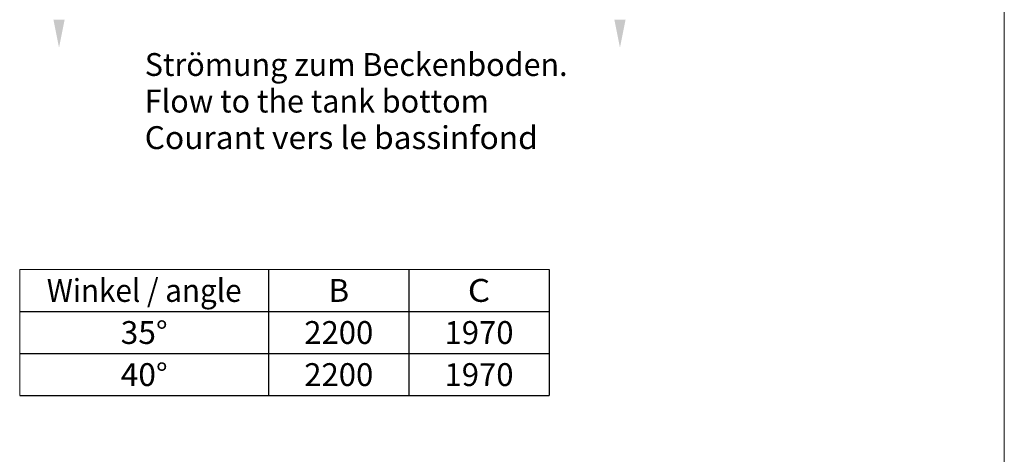
# Model space of a CAD drawing. Units: millimetres. Extents: x 0 to 210, y 0 to 297.
# Drawn here: x 140 to 210, y 51 to 82 of the extents above; entities that cross this region are included whole.
import ezdxf
from ezdxf.enums import TextEntityAlignment as Align

# ---------------------------------------------------------------- set-up
doc = ezdxf.new("R2010")
doc.units = ezdxf.units.MM
doc.header["$LTSCALE"] = 5
doc.linetypes.add('AUSGEZOGEN', pattern=[0])
for name, color, linetype, true_color in [('1', 9, 'Continuous', 0xc4c4c4), ('2', 136, 'Continuous', 0x008080), ('5', 96, 'Continuous', 0x008000), ('6', 136, 'Continuous', 0x008080)]:
    doc.layers.add(name, color=color, linetype=linetype, true_color=true_color)
doc.styles.add('Arial', font='arial.ttf')

# ---------------------------------------------------------------- blocks, each defined once
blk = doc.blocks.new('Planungshilfe_DE-EN-FR_001_nNn00')
at = {"color": 96, "linetype": 'AUSGEZOGEN', "lineweight": 18, "true_color": 0x008000}
blk.add_line((210, 0), (210, 297), dxfattribs=at)

msp = doc.modelspace()

# ---------------------------------------------------------------- hatches: boundary and pattern name
at = {"layer": '6', "linetype": 'AUSGEZOGEN', "lineweight": 18, "true_color": 0x008080}
for points in [[(142.592, 82.394), (142.992, 82.394), (142.592, 80.394), (142.192, 82.394)], [(182.592, 82.394), (182.992, 82.394), (182.592, 80.394), (182.192, 82.394)]]:
    msp.add_hatch(color=136, dxfattribs=at).paths.add_polyline_path(points, flags=0)

# ---------------------------------------------------------------- linework, layer by layer
at = {"layer": '1', "color": 96, "linetype": 'AUSGEZOGEN', "lineweight": 25, "true_color": 0x008000}
for p, q in [((157.54, 64.595), (157.54, 55.595)), ((167.54, 64.595), (167.54, 55.595)), ((177.54, 64.595), (177.54, 55.595)), ((139.787, 61.595), (177.54, 61.595)), ((139.787, 58.595), (177.54, 58.595)), ((139.787, 55.595), (177.54, 55.595))]:
    msp.add_line(p, q, dxfattribs=at)
at = {"layer": '2', "color": 96, "linetype": 'AUSGEZOGEN', "lineweight": 18, "true_color": 0x008000}
for p, q in [((139.787, 64.595), (177.54, 64.595)), ((139.787, 55.595), (139.787, 64.595))]:
    msp.add_line(p, q, dxfattribs=at)

# ---------------------------------------------------------------- block references
msp.add_blockref('Planungshilfe_DE-EN-FR_001_nNn00', (0, 0))

# ---------------------------------------------------------------- texts
at = {"layer": '1', "color": 96, "linetype": 'AUSGEZOGEN', "lineweight": 25, "true_color": 0x008000, "style": 'Arial'}
for s, height, width, p, p2 in [('Winkel / angle', 1.62821, 0.973306, (141.718, 62.281), (155.61, 62.281)), ('B', 1.628, 0.973147, (161.803, 62.281), (163.278, 62.281)), ('C', 1.628, 0.97619, (171.739, 62.281), (173.341, 62.281)), ('35%%d', 1.6282, 0.975355, (146.988, 59.281), (150.339, 59.281)), ('2200', 1.6282, 0.974227, (160.079, 59.281), (165.002, 59.281)), ('1970', 1.6282, 0.974227, (170.079, 59.281), (175.002, 59.281)), ('40%%d', 1.6282, 0.975355, (146.988, 56.281), (150.339, 56.281)), ('2200', 1.6282, 0.974227, (160.079, 56.281), (165.002, 56.281)), ('1970', 1.6282, 0.974227, (170.079, 56.281), (175.002, 56.281))]:
    msp.add_text(s, height=height, dxfattribs=dict(at, width=width)).set_placement(p, p2, align=Align.FIT)
at = {"layer": '5', "color": 96, "linetype": 'AUSGEZOGEN', "lineweight": 18, "true_color": 0x008000, "style": 'Arial'}
for s, width, p, p2 in [('Strömung zum Beckenboden.', 1.007233, (148.704, 78.385), (178.858, 78.385)), ('Flow to the tank bottom', 1.039082, (148.704, 75.779), (173.249, 75.779)), ('Courant vers le bassinfond', 1.036923, (148.704, 73.174), (176.733, 73.174))]:
    msp.add_text(s, height=1.62821, rotation=0, dxfattribs=dict(at, width=width)).set_placement(p, p2, align=Align.FIT)

doc.saveas('drawing.dxf')
